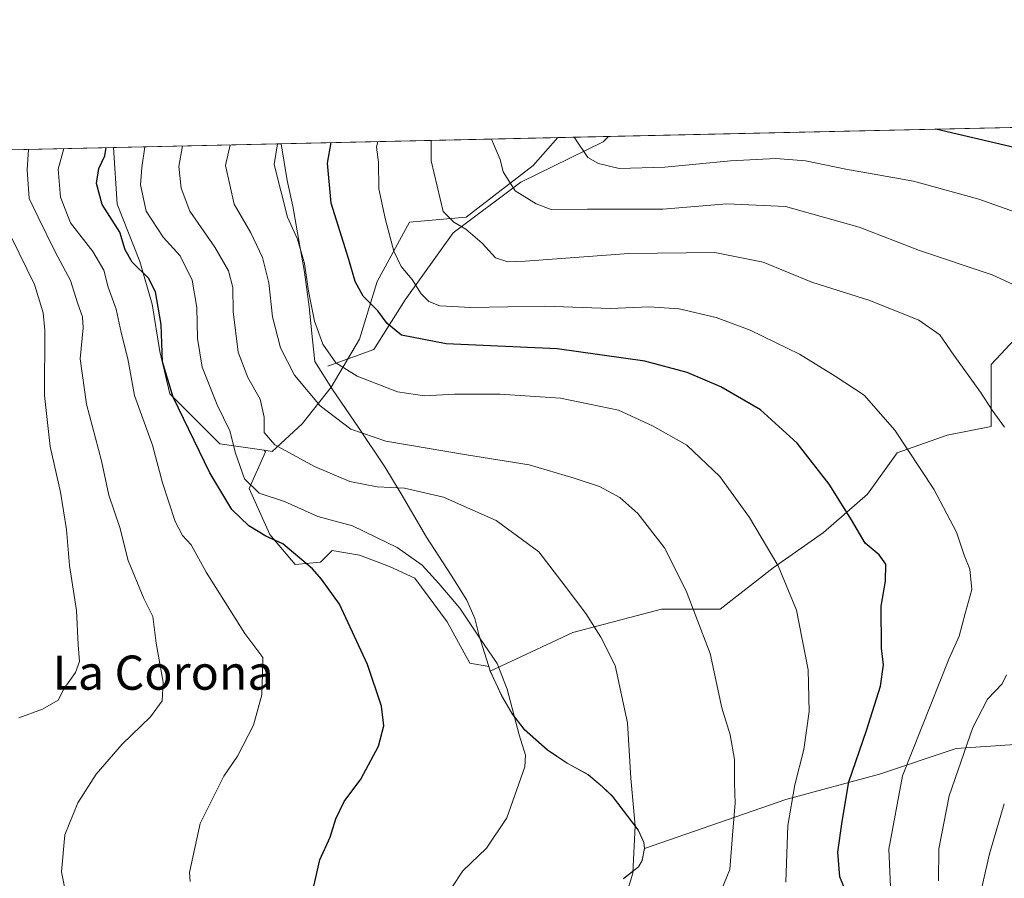
# Model space of a CAD drawing. Units: metres. Extents: x 651438 to 654893, y 4745507 to 4748682.
# Drawn here: x 653477 to 653707, y 4748481 to 4748682 of the extents above; entities that cross this region are included whole.
import ezdxf
from ezdxf.enums import TextEntityAlignment as Align

# ---------------------------------------------------------------- set-up
doc = ezdxf.new("R2010")
doc.units = ezdxf.units.M
doc.header["$MEASUREMENT"] = 0
for name, color, linetype, lineweight in [('Arbolado forestal CxS', 92, 'Continuous', 0), ('Comarca CxS', 21, 'Continuous', 0), ('Comunidad Autónoma CxS', 142, 'Continuous', 0), ('Corriente natural lineal', 142, 'Continuous', 13), ('Curva de nivel maestra', 30, 'Continuous', 30), ('Curva de nivel normal', 30, 'Continuous', 0), ('Matorral CxS', 135, 'Continuous', 0), ('Municipio', 91, 'Continuous', 13), ('Municipio CxS', 4, 'Continuous', 0), ('Prado CxS', 92, 'Continuous', 0), ('Provincia CxS', 1, 'Continuous', 0), ('Texto cartográfico', 7, 'Continuous', 0)]:
    doc.layers.add(name, color=color, linetype=linetype, lineweight=lineweight)
doc.styles.add('Style-Arial', font='txt')

# ---------------------------------------------------------------- blocks, each defined once
blk = doc.blocks.new('*U4')
at = {"layer": 'Arbolado forestal CxS', "color": 92, "linetype": 'Continuous', "lineweight": 0}
blk.add_polyline3d([(653711.0573000005, 4748512.474099999, 1010.852299999999), (653696.1157000001, 4748511.4783, 1017.214000000007), (653678.1857000003, 4748505.501700001, 1023.168900000004), (653656.2720999997, 4748499.524900001, 1031.412800000006), (653623.2154999999, 4748488.105699999, 1040.296000000002), (653623.0554999998, 4748489.4945, 1040.2503), (653621.7155999999, 4748492.394500001, 1040.396500000003), (653615.7056999998, 4748500.2643, 1041.425199999998), (653613.3658999996, 4748502.4943, 1041.903999999995), (653610.0059000002, 4748505.3443, 1042.513000000006), (653605.1161000002, 4748508.034299999, 1043.401400000002), (653600.4763000002, 4748511.1043, 1044.192200000005), (653595.0365000004, 4748515.9343, 1045.149799999999), (653592.1665000003, 4748519.6841, 1045.652700000006), (653589.7867000002, 4748523.824100001, 1045.855299999996), (653587.1164999995, 4748529.605900001, 1045.718399999998), (653606.4737, 4748538.5997, 1041.234599999996), (653627.1583000004, 4748544.115300001, 1036.665099999998), (653640.9471000005, 4748544.1151, 1033.955199999997), (653653.3580999998, 4748553.767899999, 1030.508300000001), (653665.0790999997, 4748562.0415, 1026.842799999999), (653675.4209000003, 4748571.0043, 1023.455799999996), (653682.3158999998, 4748580.657099999, 1020.777199999997), (653694.0368999997, 4748584.7927, 1017.852599999998), (653704.3797000004, 4748586.861500001, 1015.769400000005), (653704.3799000002, 4748601.340299999, 1013.919800000003), (653713.3428999997, 4748610.993100001, 1011.209700000007)], dxfattribs=at)

msp = doc.modelspace()

# ---------------------------------------------------------------- linework, layer by layer
at = {"layer": 'Arbolado forestal CxS', "color": 92, "linetype": 'Continuous', "lineweight": 0, "extrusion": (0.064888395634117, 0.001446093455621878, 0.9978914795335954), "elevation": 50280.35340038296, "flags": 128}
msp.add_lwpolyline([(4732913.195067512, -757588.1006472115), (4732913.195067512, -757763.6477773775)], dxfattribs=at)
at = {"layer": 'Arbolado forestal CxS', "color": 92, "linetype": 'Continuous', "lineweight": 0, "extrusion": (0.3979217517641691, 0.008867975496659448, 0.9173764976734067), "elevation": 303116.6293680124, "flags": 128}
msp.add_lwpolyline([(4732913.293158719, -695996.6628758904), (4732913.293158719, -696110.0570198129)], dxfattribs=at)
at = {"layer": 'Arbolado forestal CxS', "color": 92, "linetype": 'Continuous', "lineweight": 0, "extrusion": (0.2066988496909526, 0.004606976140009534, 0.9783937659793639), "elevation": 157960.1429145589, "flags": 128}
msp.add_lwpolyline([(4732911.303193389, -742641.4561527991), (4732911.303193389, -742653.5838324378)], dxfattribs=at)
at = {"layer": 'Arbolado forestal CxS', "color": 92, "linetype": 'Continuous', "lineweight": 0}
for points in [[(653902.1750999996, 4748661.142100001, 958.5397999999988), (653893.3443, 4748653.917300001, 962.3283999999985), (653878.4033000004, 4748641.9647, 967.3989000000003), (653857.4845000004, 4748628.019300001, 976.405700000003), (653839.5547000002, 4748622.042500001, 983.5914000000049), (653816.6448999997, 4748610.0899, 990.5663999999962), (653801.7028999999, 4748591.1647, 993.888300000006), (653773.8119000001, 4748558.293500001, 1001.753100000002), (653758.8699000003, 4748546.3409, 1004.310700000002), (653742.9321, 4748532.395500001, 1004.252500000002), (653733.9669000005, 4748521.438899999, 1004.645799999999), (653711.0573000005, 4748512.474099999, 1010.852299999999), (653696.1157000001, 4748511.4783, 1017.214000000007), (653678.1857000003, 4748505.501700001, 1023.168900000004), (653656.2720999997, 4748499.524900001, 1031.412800000006), (653623.2154999999, 4748488.105699999, 1040.296000000002)], [(653902.1750999996, 4748661.142100001, 958.5397999999988), (653893.3443, 4748653.917300001, 962.3283999999985), (653878.4033000004, 4748641.9647, 967.3989000000003), (653857.4845000004, 4748628.019300001, 976.405700000003), (653839.5547000002, 4748622.042500001, 983.5914000000049), (653816.6448999997, 4748610.0899, 990.5663999999962), (653801.7028999999, 4748591.1647, 993.888300000006), (653773.8119000001, 4748558.293500001, 1001.753100000002), (653758.8699000003, 4748546.3409, 1004.310700000002), (653742.9321, 4748532.395500001, 1004.252500000002), (653733.9669000005, 4748521.438899999, 1004.645799999999), (653711.0573000005, 4748512.474099999, 1010.852299999999), (653696.1157000001, 4748511.4783, 1017.214000000007), (653678.1857000003, 4748505.501700001, 1023.168900000004), (653656.2720999997, 4748499.524900001, 1031.412800000006), (653623.2154999999, 4748488.105699999, 1040.296000000002)], [(653713.3428999997, 4748610.993100001, 1011.209700000007), (653704.3799000002, 4748601.340299999, 1013.919800000003), (653704.3797000004, 4748586.861500001, 1015.769400000005), (653694.0368999997, 4748584.7927, 1017.852599999998), (653682.3158999998, 4748580.657099999, 1020.777199999997), (653675.4209000003, 4748571.0043, 1023.455799999996), (653665.0790999997, 4748562.0415, 1026.842799999999), (653653.3580999998, 4748553.767899999, 1030.508300000001), (653640.9471000005, 4748544.1151, 1033.955199999997), (653627.1583000004, 4748544.115300001, 1036.665099999998), (653606.4737, 4748538.5997, 1041.234599999996), (653587.1164999995, 4748529.605900001, 1045.718399999998), (653586.7659, 4748530.715100001, 1045.667700000005), (653582.3728999998, 4748531.4473, 1046.420599999998), (653576.9933000002, 4748541.131100001, 1046.199999999997), (653569.4617, 4748551.352700001, 1046.3367), (653563.5438999999, 4748554.0427, 1046.674700000003), (653556.5500999996, 4748556.7327, 1047.0671), (653550.0943, 4748557.808900001, 1047.746700000003), (653547.4042999997, 4748555.118899999, 1049.0383), (653541.4866000004, 4748554.580900001, 1050.874700000001), (653535.5686999997, 4748561.5747, 1049.589399999997), (653530.7270999998, 4748572.3345, 1046.113200000007), (653534.4932000004, 4748580.942100001, 1041.455400000006), (653534.2171, 4748581.2919, 1041.453399999999), (653536.0683000004, 4748581.0273, 1040.839099999997), (653543.0805000003, 4748587.4551, 1037.228900000002), (653549.8645000001, 4748596.0481, 1032.174100000004), (653556.5207000002, 4748607.3223, 1027.261599999998), (653560.6618999997, 4748620.769500001, 1023.184099999999), (653568.1858999999, 4748634.6611, 1018.2114), (653581.4989, 4748635.8179, 1014.135699999999), (653597.1256999997, 4748647.9725, 1008.178499999995), (653602.9546999997, 4748654.4736, 1005.961200000005), (653789.9508999997, 4748658.641000001, 992.0599999999978)], [(653789.9510000005, 4748658.641100001, 992.0599999999978), (653780.2222999996, 4748648.912699999, 995.1408999999985), (653768.5015000004, 4748648.2237, 996.8102999999975), (653749.8849, 4748642.708100001, 1000.183099999995), (653738.1637000004, 4748626.850299999, 1004.239600000001), (653723.6848999998, 4748622.7137, 1007.226500000004), (653713.3428999997, 4748610.993100001, 1011.209700000007), (653704.3799000002, 4748601.340299999, 1013.919800000003), (653704.3797000004, 4748586.861500001, 1015.769400000005), (653694.0368999997, 4748584.7927, 1017.852599999998), (653682.3158999998, 4748580.657099999, 1020.777199999997), (653675.4209000003, 4748571.0043, 1023.455799999996), (653665.0790999997, 4748562.0415, 1026.842799999999), (653653.3580999998, 4748553.767899999, 1030.508300000001), (653640.9471000005, 4748544.1151, 1033.955199999997), (653627.1583000004, 4748544.115300001, 1036.665099999998), (653606.4737, 4748538.5997, 1041.234599999996), (653587.1164999995, 4748529.605900001, 1045.718399999998)], [(653789.9510000005, 4748658.641100001, 992.0599999999978), (653780.2222999996, 4748648.912699999, 995.1408999999985), (653768.5015000004, 4748648.2237, 996.8102999999975), (653749.8849, 4748642.708100001, 1000.183099999995), (653738.1637000004, 4748626.850299999, 1004.239600000001), (653723.6848999998, 4748622.7137, 1007.226500000004), (653713.3428999997, 4748610.993100001, 1011.209700000007), (653704.3799000002, 4748601.340299999, 1013.919800000003), (653704.3797000004, 4748586.861500001, 1015.769400000005), (653694.0368999997, 4748584.7927, 1017.852599999998), (653682.3158999998, 4748580.657099999, 1020.777199999997), (653675.4209000003, 4748571.0043, 1023.455799999996), (653665.0790999997, 4748562.0415, 1026.842799999999), (653653.3580999998, 4748553.767899999, 1030.508300000001), (653640.9471000005, 4748544.1151, 1033.955199999997), (653627.1583000004, 4748544.115300001, 1036.665099999998), (653606.4737, 4748538.5997, 1041.234599999996), (653587.1164999995, 4748529.605900001, 1045.718399999998)], [(653534.2171, 4748581.2919, 1041.453399999999), (653536.0683000004, 4748581.0273, 1040.839099999997), (653543.0805000003, 4748587.4551, 1037.228900000002), (653549.8645000001, 4748596.0481, 1032.174100000004), (653556.5207000002, 4748607.3223, 1027.261599999998), (653560.6618999997, 4748620.769500001, 1023.184099999999), (653568.1858999999, 4748634.6611, 1018.2114), (653581.4989, 4748635.8179, 1014.135699999999), (653597.1256999997, 4748647.9725, 1008.178499999995), (653602.9548000004, 4748654.4737, 1005.9611)], [(653534.2171, 4748581.2919, 1041.453399999999), (653536.0683000004, 4748581.0273, 1040.839099999997), (653543.0805000003, 4748587.4551, 1037.228900000002), (653549.8645000001, 4748596.0481, 1032.174100000004), (653556.5207000002, 4748607.3223, 1027.261599999998), (653560.6618999997, 4748620.769500001, 1023.184099999999), (653568.1858999999, 4748634.6611, 1018.2114), (653581.4989, 4748635.8179, 1014.135699999999), (653597.1256999997, 4748647.9725, 1008.178499999995), (653602.9548000004, 4748654.4737, 1005.9611)], [(653498.9554000003, 4748652.155900001, 1051.094400000002), (653499.8404999999, 4748638.876900001, 1048.922200000001), (653505.0992999999, 4748625.437100001, 1050.491299999994), (653508.0208999999, 4748615.503500001, 1051.630499999999), (653509.7735000001, 4748604.4011, 1051.961299999995), (653512.1108999997, 4748594.467300001, 1051.438599999994), (653523.7973999997, 4748582.7805, 1047.093999999998), (653534.2171, 4748581.2919, 1041.453399999999)], [(653534.2171, 4748581.2919, 1041.453399999999), (653534.4932000004, 4748580.942100001, 1041.455400000006), (653530.7270999998, 4748572.3345, 1046.113200000007), (653535.5686999997, 4748561.5747, 1049.589399999997), (653541.4866000004, 4748554.580900001, 1050.874700000001), (653547.4042999997, 4748555.118899999, 1049.0383), (653550.0943, 4748557.808900001, 1047.746700000003), (653556.5500999996, 4748556.7327, 1047.0671), (653563.5438999999, 4748554.0427, 1046.674700000003), (653569.4617, 4748551.352700001, 1046.3367), (653576.9933000002, 4748541.131100001, 1046.199999999997), (653582.3728999998, 4748531.4473, 1046.420599999998), (653586.7659, 4748530.715100001, 1045.667700000005), (653587.1164999995, 4748529.605900001, 1045.718399999998)], [(653587.1164999995, 4748529.605900001, 1045.718399999998), (653589.7867000002, 4748523.824100001, 1045.855299999996), (653592.1665000003, 4748519.6841, 1045.652700000006), (653595.0365000004, 4748515.9343, 1045.149799999999), (653600.4763000002, 4748511.1043, 1044.192200000005), (653605.1161000002, 4748508.034299999, 1043.401400000002), (653610.0059000002, 4748505.3443, 1042.513000000006), (653613.3658999996, 4748502.4943, 1041.903999999995), (653615.7056999998, 4748500.2643, 1041.425199999998), (653621.7155999999, 4748492.394500001, 1040.396500000003), (653623.0554999998, 4748489.4945, 1040.2503), (653623.2154999999, 4748488.105699999, 1040.296000000002)], [(653618.2856000002, 4748481.004699999, 1040.971900000004), (653621.7852999996, 4748483.754699999, 1040.434999999998), (653622.6355, 4748485.294700001, 1040.343599999993), (653623.2154999999, 4748488.105699999, 1040.296000000002), (653656.2720999997, 4748499.524900001, 1031.412800000006), (653678.1857000003, 4748505.501700001, 1023.168900000004), (653696.1157000001, 4748511.4783, 1017.214000000007), (653711.0573000005, 4748512.474099999, 1010.852299999999)], [(653623.2154999999, 4748488.105699999, 1040.296000000002), (653622.6355, 4748485.294700001, 1040.343599999993), (653621.7852999996, 4748483.754699999, 1040.434999999998), (653618.2856000002, 4748481.004699999, 1040.971900000004)]]:
    msp.add_polyline3d(points, dxfattribs=at)
msp.add_polyline3d([(653534.2171, 4748581.2919, 1041.453399999999), (653523.7973999997, 4748582.7805, 1047.093999999998), (653512.1108999997, 4748594.467300001, 1051.438599999994), (653509.7735000001, 4748604.4011, 1051.961299999995), (653508.0208999999, 4748615.503500001, 1051.630499999999), (653505.0992999999, 4748625.437100001, 1050.491299999994), (653499.8404999999, 4748638.876900001, 1048.922200000001), (653498.9554000003, 4748652.1558, 1051.094400000002), (653602.9546999997, 4748654.4736, 1005.961200000005), (653597.1256999997, 4748647.9725, 1008.178499999995), (653581.4989, 4748635.8179, 1014.135699999999), (653568.1858999999, 4748634.6611, 1018.2114), (653560.6618999997, 4748620.769500001, 1023.184099999999), (653556.5207000002, 4748607.3223, 1027.261599999998), (653549.8645000001, 4748596.0481, 1032.174100000004), (653543.0805000003, 4748587.4551, 1037.228900000002), (653536.0683000004, 4748581.0273, 1040.839099999997)], close=True, dxfattribs=at)
at = {"layer": 'Comarca CxS', "color": 21, "linetype": 'Continuous', "lineweight": 0, "flags": 128}
msp.add_lwpolyline([(654437.1556000012, 4746358.6152), (651488.7900011509, 4746292.929982518), (651460.1417197421, 4747591.612266994), (651437.7600011518, 4748606.219982497), (653538.1918208023, 4748653.030251347), (654840.7900011779, 4748682.059982497), (654862.5178831, 4747718.800266693), (654892.9700011784, 4746368.769982519)], close=True, dxfattribs=at)
at = {"layer": 'Comunidad Autónoma CxS', "color": 142, "linetype": 'Continuous', "lineweight": 0, "flags": 128}
msp.add_lwpolyline([(654437.1556000012, 4746358.6152), (651488.7900011509, 4746292.929982518), (651460.1417197421, 4747591.612266994), (651437.7600011518, 4748606.219982497), (653538.1918208023, 4748653.030251347), (654840.7900011779, 4748682.059982497), (654862.5178831, 4747718.800266693), (654892.9700011784, 4746368.769982519)], close=True, dxfattribs=at)
at = {"layer": 'Corriente natural lineal', "color": 142, "linetype": 'Continuous', "lineweight": 13}
msp.add_polyline3d([(653549.0800999999, 4748600.9901, 1030.845000000001), (653559.8501000004, 4748604.8301, 1027.189799999993), (653567.2001, 4748616.4901, 1021.621199999994), (653578.4001000002, 4748632.210100001, 1015.5677), (653594.2801000001, 4748644.0701, 1009.421700000006), (653613.5401, 4748653.5001, 1003.827999999994), (653614.8174999999, 4748654.7379, 1003.453800000003)], dxfattribs=at)
at = {"layer": 'Curva de nivel maestra', "color": 30, "linetype": 'Continuous', "lineweight": 30, "flags": 128}
for points, elevation in [([(653710.0300000003, 4748652.050100001), (653691.4115000004, 4748656.444900001)], 1000), ([(653545.8499999996, 4748479.270099999), (653547.2599999999, 4748485.440099999), (653549.6600000003, 4748490.7601), (653550.9800000006, 4748495.040100001), (653552.9400000004, 4748499.100099999), (653556.79, 4748504.270099999), (653560.9699999997, 4748512.050100001), (653562.1900000004, 4748516.7601), (653561.6399999997, 4748521.4001), (653558.3700000001, 4748531.120100001), (653551.8399999999, 4748545.2601), (653547.6399999997, 4748551.110099999), (653545.5, 4748553.530099999), (653538.54, 4748559.4001), (653534.5899999999, 4748561.1601), (653530.5899999999, 4748563.5701), (653526.6200000001, 4748567.4001), (653521.4800000006, 4748576.030099999), (653512.9199999999, 4748593.710100001), (653510.4299999997, 4748602.020099999), (653510.1200000001, 4748610.700099999), (653508.8099999997, 4748618.380100001), (653507.1600000003, 4748621.5801), (653503.3200000003, 4748625.3101), (653501.6799999997, 4748628.210100001), (653500.3899999997, 4748632.300100001), (653496.2999999998, 4748638.8201), (653494.9299999997, 4748643.690099999), (653495.4900000002, 4748647.270099999), (653496.9199999999, 4748650.200099999), (653497.2019999997, 4748652.116800001)], 1050), ([(653670.7800000003, 4748476.870100001), (653668.9000000004, 4748481.4101), (653668.4400000004, 4748487.200099999), (653669.4699999997, 4748494.370100001), (653671.0199999996, 4748503.6801), (653675.1799999997, 4748515.6601), (653678.4199999999, 4748526.040100001), (653679.1699999999, 4748531.0701), (653678.7100000001, 4748535.0001), (653678.5899999999, 4748544.790100001), (653679.6500000004, 4748550.640100001), (653679.7300000006, 4748554.6601), (653678.1699999999, 4748556.8301), (653674.8499999996, 4748559.550100001), (653671.6699999999, 4748565.040100001), (653666.4600000001, 4748573.360099999), (653658.9299999997, 4748582.9801), (653650.3499999996, 4748590.720100001), (653641.0599999997, 4748596.140100001), (653633.1799999997, 4748599.520099999), (653623.2999999998, 4748602.140100001), (653602.7599999999, 4748605.0101), (653576.79, 4748606.200099999), (653566.3099999997, 4748608.190099999), (653562.9699999997, 4748610.9901), (653560.8200000003, 4748613.890100001), (653557.3600000005, 4748617.350099999), (653555.4699999997, 4748620.8101), (653554.0199999996, 4748625.940099999), (653549.9100000003, 4748639.100099999), (653549.0300000003, 4748648.470100001), (653549.8515, 4748653.290100001)], 1025)]:
    msp.add_lwpolyline(points, dxfattribs=dict(at, elevation=elevation))
at = {"layer": 'Curva de nivel normal', "color": 30, "linetype": 'Continuous', "lineweight": 0, "flags": 128}
for points, elevation in [([(653714.9000000004, 4748635.310000001), (653701.4900000002, 4748640.060000001), (653686.1600000003, 4748644.27), (653670.3300000001, 4748647.07), (653660.8899999997, 4748649.01), (653653.9699999997, 4748649.58), (653643.3099999997, 4748649), (653627.9600000001, 4748647.560000001), (653617.29, 4748647.26), (653612.4500000002, 4748648.369999999), (653609.9699999997, 4748649.82), (653606.8899999997, 4748654.350000001), (653606.6386000002, 4748654.5557)], 1005), ([(653575.5700000003, 4748475.039999999), (653580.6699999999, 4748482.880000001), (653586.25, 4748488.17), (653590.9600000001, 4748495.26), (653595.2199999997, 4748507.180000001), (653595.3300000001, 4748509.91), (653593.8799999999, 4748514.720000001), (653591.1100000005, 4748525.369999999), (653588.7400000002, 4748531.380000001), (653584.6900000004, 4748537.34), (653580.0199999996, 4748544.34), (653575.0899999999, 4748550.09), (653571.1600000003, 4748554.42), (653565.3600000005, 4748558.5), (653560.4900000002, 4748560.869999999), (653554.9000000004, 4748563.600000001), (653546.7699999996, 4748565.77), (653538.9299999997, 4748569.310000001), (653533.0199999996, 4748571.26), (653529.6100000005, 4748574.600000001), (653527.4900000002, 4748580.630000001), (653526.1699999999, 4748585.82), (653523.1799999997, 4748591.9), (653519.7000000002, 4748600.699999999), (653518.5800000001, 4748607.460000001), (653518.4400000004, 4748614.720000001), (653517.3399999999, 4748621.060000001), (653514.54, 4748626.76), (653510.5599999997, 4748631.189999999), (653506.5599999997, 4748637.230000001), (653505.25, 4748643.430000001), (653505.5499999998, 4748647.5), (653506.2609999999, 4748652.318700001)], 1045), ([(653618.9400000004, 4748477.15), (653620.5, 4748482.27), (653621, 4748493.359999999), (653620.0199999996, 4748504.57), (653619.2199999997, 4748517.51), (653616.3600000005, 4748530.91), (653612.9800000006, 4748537.539999999), (653609.4800000006, 4748543.09), (653604.6100000005, 4748549.5), (653598.5199999996, 4748557.529999999), (653588.5, 4748564.83), (653576.1500000004, 4748570.32), (653567.0700000003, 4748572.380000001), (653560.6200000001, 4748572.699999999), (653554.2699999996, 4748574), (653545.9500000002, 4748577.470000001), (653536.7000000002, 4748582.550000001), (653534.2300000006, 4748585.42), (653534.1900000004, 4748589.039999999), (653533.25, 4748593.279999999), (653530.3600000005, 4748598.350000001), (653528.1399999997, 4748604.279999999), (653526.9400000004, 4748613.789999999), (653526.8700000001, 4748619.369999999), (653525.8600000005, 4748623.26), (653522.6399999997, 4748628.810000001), (653516.8399999999, 4748637.26), (653514.7999999998, 4748642.630000001), (653514.25, 4748647.689999999), (653515.0727000004, 4748652.515100001)], 1040), ([(653640.6699999999, 4748477.08), (653643.1600000003, 4748483.15), (653643.9000000004, 4748492.230000001), (653644.4400000004, 4748498.710000001), (653644.2999999998, 4748503.350000001), (653644.2400000002, 4748508.939999999), (653643.25, 4748514.680000001), (653641.3200000003, 4748521.039999999), (653638.5499999998, 4748533.720000001), (653635.2400000002, 4748542.449999999), (653632.9699999997, 4748548.390000001), (653627.8899999997, 4748558.439999999), (653621.6799999997, 4748566.51), (653617.4299999997, 4748570.199999999), (653612.6699999999, 4748572.800000001), (653606.7300000006, 4748574.720000001), (653596.2599999999, 4748577.880000001), (653581.54, 4748580.180000001), (653562.6399999997, 4748583.4), (653554.4600000001, 4748586.220000001), (653547.2999999998, 4748591.720000001), (653541.3399999999, 4748598.890000001), (653538, 4748605.279999999), (653536.1399999997, 4748612.550000001), (653535.2599999999, 4748620.480000001), (653533.8099999997, 4748626.430000001), (653531.1100000005, 4748632.199999999), (653527.2199999997, 4748638.9), (653525.1500000004, 4748647.939999999), (653526.2780999999, 4748652.764799999)], 1035), ([(653656.3200000003, 4748480.220000001), (653656.7800000003, 4748493.480000001), (653658.3700000001, 4748503.01), (653660.5, 4748511.27), (653661.7699999996, 4748520.180000001), (653661.4900000002, 4748529.91), (653658.79, 4748543.880000001), (653654.5099999999, 4748554.26), (653647.7699999996, 4748565.529999999), (653640.8200000003, 4748575.119999999), (653633.1600000003, 4748582.439999999), (653625.0700000003, 4748587), (653617.0999999996, 4748590.699999999), (653603.5499999998, 4748593.51), (653589.3499999996, 4748594.430000001), (653578.7400000002, 4748594.41), (653571.7199999997, 4748594), (653565.4199999999, 4748594.930000001), (653556, 4748598.66), (653550.9800000006, 4748601.75), (653547.9199999999, 4748606.100000001), (653546.0199999996, 4748611.5), (653544.5800000001, 4748618.550000001), (653543.6699999999, 4748625), (653542.04, 4748630.710000001), (653539.6799999997, 4748635.869999999), (653536.5800000001, 4748648.189999999), (653537.3021999998, 4748653.010500001)], 1030), ([(653680.9199999999, 4748475.600000001), (653680.4299999997, 4748487.92), (653683.5999999996, 4748505.09), (653690.2100000001, 4748521.789999999), (653694.4299999997, 4748532.4), (653696.8499999996, 4748537.77), (653698.29, 4748543.08), (653699.8300000001, 4748548.680000001), (653699.3399999999, 4748553.430000001), (653697.9900000002, 4748556.75), (653696.2300000006, 4748562.109999999), (653690.9100000003, 4748572.17), (653681.8300000001, 4748585.99), (653674.5999999996, 4748594.16), (653667.8499999996, 4748598.640000001), (653659.5099999999, 4748603.76), (653647.9500000002, 4748609.4), (653639.9500000002, 4748612.359999999), (653631.29, 4748614.4), (653624.29, 4748614.84), (653615.29, 4748614.5), (653599.8499999996, 4748615.01), (653582.5700000003, 4748614.680000001), (653575.2999999998, 4748615.100000001), (653572.7199999997, 4748616.109999999), (653570.9699999997, 4748617.890000001), (653568.8600000005, 4748621.279999999), (653566.25, 4748624.33), (653564.54, 4748627.92), (653562.5800000001, 4748635.199999999), (653561.0199999996, 4748642.439999999), (653560.9299999997, 4748648.730000001), (653560.5099999999, 4748652.199999999), (653560.7745000003, 4748653.533600001)], 1020), ([(653707.5, 4748586.66), (653704.5499999998, 4748590.640000001), (653701.8300000001, 4748594.92), (653695.5999999996, 4748603.58), (653692.3099999997, 4748608.310000001), (653687.4000000004, 4748611.710000001), (653675.9500000002, 4748616.369999999), (653662.3700000001, 4748620.609999999), (653650.9699999997, 4748625.34), (653639.6699999999, 4748627.58), (653619.5499999998, 4748627.310000001), (653595.29, 4748625.51), (653591.2599999999, 4748625.4), (653588.3799999999, 4748626.33), (653585.1900000004, 4748629.74), (653581.4000000004, 4748633.050000001), (653578.5800000001, 4748634.710000001), (653576.0999999996, 4748637.16), (653573.3200000003, 4748649.01), (653573.2866000002, 4748653.8125)], 1015), ([(653712.3799999999, 4748618.730000001), (653704.5999999996, 4748622.350000001), (653687.5899999999, 4748628.01), (653673.4199999999, 4748633.5), (653656.25, 4748638.34), (653642.5199999996, 4748638.980000001), (653627.4800000006, 4748637.74), (653609.8600000005, 4748637.699999999), (653601.4000000004, 4748637.640000001), (653597.8300000001, 4748638.949999999), (653592.9199999999, 4748642.01), (653590.1699999999, 4748646.470000001), (653589.4199999999, 4748649.369999999), (653587.4404999996, 4748654.127900001)], 1010), ([(653489.3700000001, 4748469.630000001), (653486.8099999997, 4748482.59), (653487.54, 4748491.26), (653490.5999999996, 4748498.75), (653494.9199999999, 4748505.470000001), (653500.9500000002, 4748512.49), (653507.6200000001, 4748518.890000001), (653510.3700000001, 4748522.66), (653510.5899999999, 4748526.980000001), (653508.9400000004, 4748536.119999999), (653508.1299999999, 4748542.369999999), (653506.0700000003, 4748546.560000001), (653502.3899999997, 4748555.449999999), (653500.4000000004, 4748563.230000001), (653497.8799999999, 4748570.74), (653496.1299999999, 4748578.850000001), (653492.6100000005, 4748592.08), (653491.1100000005, 4748602.710000001), (653491.8399999999, 4748609.91), (653491.6799999997, 4748612.51), (653490.5899999999, 4748615.560000001), (653488.8799999999, 4748621.039999999), (653485.2800000003, 4748627.74), (653481.2800000003, 4748635.82), (653479.2199999997, 4748640.24), (653478.7300000006, 4748646.9), (653479.0813999996, 4748651.712900001)], 1060), ([(653516.9100000003, 4748480.32), (653516.75, 4748482.5), (653519.2400000002, 4748493.91), (653522.6799999997, 4748500.789999999), (653524.7400000002, 4748505.039999999), (653527.9299999997, 4748509.710000001), (653531.7300000006, 4748516.949999999), (653533.6699999999, 4748524.029999999), (653533.7800000003, 4748528.949999999), (653533.8600000005, 4748532.789999999), (653529.6600000003, 4748538.41), (653520.6399999997, 4748552.730000001), (653517.0899999999, 4748559.180000001), (653515.0800000001, 4748561.300000001), (653513.3700000001, 4748564.640000001), (653510.4500000002, 4748573.67), (653508.0599999997, 4748582.439999999), (653503.8300000001, 4748594.08), (653502.3099999997, 4748602.689999999), (653500.7599999999, 4748608.84), (653499.54, 4748614.300000001), (653497.7199999997, 4748619.470000001), (653496.6500000004, 4748623.41), (653494.0899999999, 4748627.84), (653488.8899999997, 4748634.480000001), (653486.5099999999, 4748640.560000001), (653486.0199999996, 4748647.060000001), (653487.3093999998, 4748651.896299999)], 1055), ([(653476.8200000003, 4748518.630000001), (653482.3099999997, 4748520.689999999), (653485.9699999997, 4748522.800000001), (653487.3700000001, 4748525.52), (653490.0599999997, 4748529.279999999), (653490.9699999997, 4748531.84), (653490.6600000003, 4748535.74), (653490.2800000003, 4748543.76), (653488.6399999997, 4748554.32), (653487.9800000006, 4748562.76), (653486.5700000003, 4748571.51), (653484.1200000001, 4748582.17), (653482.7999999998, 4748594.08), (653482.8899999997, 4748609.42), (653482.4900000002, 4748613.42), (653480.4400000004, 4748620.050000001), (653475.0800000001, 4748631.08)], 1065), ([(653692.0099999999, 4748480.49), (653692.0999999996, 4748487.980000001), (653694.5300000003, 4748500.369999999), (653700.0899999999, 4748516.369999999), (653703.5, 4748523.039999999), (653706.9000000004, 4748526.619999999), (653707.9600000001, 4748528.710000001)], 1015), ([(653701.7199999997, 4748476.930000001), (653703.9900000002, 4748486.810000001), (653707.4199999999, 4748498.57)], 1010)]:
    msp.add_lwpolyline(points, dxfattribs=dict(at, elevation=elevation))
at = {"layer": 'Matorral CxS', "color": 135, "linetype": 'Continuous', "lineweight": 0}
msp.add_polyline3d([(653348.2773000002, 4748648.797800001, 1070.342000000004), (653498.9554000003, 4748652.1558, 1051.094400000002), (653499.8404999999, 4748638.876900001, 1048.922200000001), (653505.0992999999, 4748625.437100001, 1050.491299999994), (653508.0208999999, 4748615.503500001, 1051.630499999999), (653509.7735000001, 4748604.4011, 1051.961299999995), (653512.1108999997, 4748594.467300001, 1051.438599999994), (653523.7973999997, 4748582.7805, 1047.093999999998), (653534.2171, 4748581.2919, 1041.453399999999), (653534.4932000004, 4748580.942100001, 1041.455400000006), (653530.7270999998, 4748572.3345, 1046.113200000007), (653535.5686999997, 4748561.5747, 1049.589399999997), (653541.4866000004, 4748554.580900001, 1050.874700000001), (653547.4042999997, 4748555.118899999, 1049.0383), (653550.0943, 4748557.808900001, 1047.746700000003), (653556.5500999996, 4748556.7327, 1047.0671), (653563.5438999999, 4748554.0427, 1046.674700000003), (653569.4617, 4748551.352700001, 1046.3367), (653576.9933000002, 4748541.131100001, 1046.199999999997), (653582.3728999998, 4748531.4473, 1046.420599999998), (653586.7659, 4748530.715100001, 1045.667700000005), (653587.1164999995, 4748529.605900001, 1045.718399999998), (653589.7867000002, 4748523.824100001, 1045.855299999996), (653592.1665000003, 4748519.6841, 1045.652700000006), (653595.0365000004, 4748515.9343, 1045.149799999999), (653600.4763000002, 4748511.1043, 1044.192200000005), (653605.1161000002, 4748508.034299999, 1043.401400000002), (653610.0059000002, 4748505.3443, 1042.513000000006), (653613.3658999996, 4748502.4943, 1041.903999999995), (653615.7056999998, 4748500.2643, 1041.425199999998), (653621.7155999999, 4748492.394500001, 1040.396500000003), (653623.0554999998, 4748489.4945, 1040.2503), (653623.2154999999, 4748488.105699999, 1040.296000000002), (653622.6355, 4748485.294700001, 1040.343599999993), (653621.7852999996, 4748483.754699999, 1040.434999999998), (653618.2856000002, 4748481.004699999, 1040.971900000004)], dxfattribs=at)
at = {"layer": 'Municipio', "color": 91, "linetype": 'Continuous', "lineweight": 13, "flags": 128}
msp.add_lwpolyline([(653618.290000001, 4748481.048000001), (653621.7850000006, 4748483.793999999), (653622.6390000018, 4748485.338000001), (653623.2120000004, 4748488.146000001), (653623.0540000015, 4748489.539999999), (653621.7199999997, 4748492.432), (653615.704, 4748500.302), (653613.3690000003, 4748502.537000001), (653610.0040000003, 4748505.384000001), (653605.1200000013, 4748508.070999999), (653600.4809999998, 4748511.142999998), (653595.0400000006, 4748515.977000002), (653592.1640000013, 4748519.725000001), (653589.7860000005, 4748523.864000001), (653587.1190000004, 4748529.649000002), (653584.9260000014, 4748536.579000001), (653584.5240000014, 4748537.850000001), (653583.5450000013, 4748541.893000001), (653581.6730000007, 4748546.171000003), (653577.988000001, 4748552.060000001), (653572.2040000011, 4748560.952), (653568.6919999998, 4748566.958000001), (653566.2640000023, 4748571.111), (653562.4420000003, 4748577.377999999), (653556.2700000014, 4748586.642999998), (653550.2320000017, 4748595.528999999), (653546.0240000006, 4748602.042000001), (653545.5300000014, 4748607.113000002), (653544.7240000018, 4748614.845000001), (653543.6550000021, 4748622.952999998), (653542.2280000002, 4748630.861000001), (653540.9410000013, 4748638.452999999), (653539.6240000012, 4748644.460999998), (653538.1918208026, 4748653.030251347)], dxfattribs=at)
msp.add_lwpolyline([(653618.290000001, 4748481.048000001), (653621.7850000006, 4748483.793999999), (653622.6390000018, 4748485.338000001), (653623.2120000004, 4748488.146000001), (653623.0540000015, 4748489.539999999), (653621.7199999997, 4748492.432), (653615.704, 4748500.302), (653613.3690000003, 4748502.537000001), (653610.0040000003, 4748505.384000001), (653605.1200000013, 4748508.070999999), (653600.4809999998, 4748511.142999998), (653595.0400000006, 4748515.977000002), (653592.1640000013, 4748519.725000001), (653589.7860000005, 4748523.864000001), (653587.1190000004, 4748529.649000002), (653584.9260000014, 4748536.579000001), (653584.5240000014, 4748537.850000001), (653583.5450000013, 4748541.893000001), (653581.6730000007, 4748546.171000003), (653577.988000001, 4748552.060000001), (653572.2040000011, 4748560.952), (653568.6919999998, 4748566.958000001), (653566.2640000023, 4748571.111), (653562.4420000003, 4748577.377999999), (653556.2700000014, 4748586.642999998), (653550.2320000017, 4748595.528999999), (653546.0240000006, 4748602.042000001), (653545.5300000014, 4748607.113000002), (653544.7240000018, 4748614.845000001), (653543.6550000021, 4748622.952999998), (653542.2280000002, 4748630.861000001), (653540.9410000013, 4748638.452999999), (653539.6240000012, 4748644.460999998), (653538.1918208026, 4748653.030251347)], dxfattribs=at)
at = {"layer": 'Municipio CxS', "color": 4, "linetype": 'Continuous', "lineweight": 0, "flags": 128}
for points in [[(653618.2900000004, 4748481.048000001), (653621.7850000003, 4748483.794000001), (653622.6390000012, 4748485.338), (653623.2119999998, 4748488.146000001), (653623.0539999988, 4748489.539999999), (653621.7199999992, 4748492.431999999), (653615.7039999994, 4748500.301999999), (653613.3689999997, 4748502.537000001), (653610.0039999997, 4748505.384), (653605.1200000007, 4748508.071), (653600.4809999992, 4748511.142999998), (653595.04, 4748515.977000001), (653592.1640000007, 4748519.725000001), (653589.7860000001, 4748523.864), (653587.1189999998, 4748529.649000001), (653584.9260000008, 4748536.579), (653584.524000001, 4748537.850000001), (653583.5450000007, 4748541.893), (653581.673, 4748546.171000001), (653577.9880000004, 4748552.06), (653572.2040000006, 4748560.951999999), (653568.6919999993, 4748566.958000001), (653566.2639999995, 4748571.110999999), (653562.4419999997, 4748577.378), (653556.2699999987, 4748586.642999998), (653550.231999999, 4748595.528999999), (653546.024, 4748602.042), (653545.5300000008, 4748607.113000001), (653544.7240000013, 4748614.845000001), (653543.6549999993, 4748622.952999999), (653542.2279999997, 4748630.861), (653540.9410000008, 4748638.453000001), (653539.6240000007, 4748644.460999998), (653538.1918208023, 4748653.030251347), (654840.7900011779, 4748682.059982497)], [(651437.7600011518, 4748606.219982497), (653538.1918208023, 4748653.030251347), (653539.6240000007, 4748644.460999998), (653540.9410000008, 4748638.453000001), (653542.2279999997, 4748630.861), (653543.6549999993, 4748622.952999999), (653544.7240000013, 4748614.845000001), (653545.5300000008, 4748607.113000001), (653546.024, 4748602.042), (653550.231999999, 4748595.528999999), (653556.2699999987, 4748586.642999998), (653562.4419999997, 4748577.378), (653566.2639999995, 4748571.110999999), (653568.6919999993, 4748566.958000001), (653572.2040000006, 4748560.951999999), (653577.9880000004, 4748552.06), (653581.673, 4748546.171000001), (653583.5450000007, 4748541.893), (653584.524000001, 4748537.850000001), (653584.9260000008, 4748536.579), (653587.1189999998, 4748529.649000001), (653589.7860000001, 4748523.864), (653592.1640000007, 4748519.725000001), (653595.04, 4748515.977000001), (653600.4809999992, 4748511.142999998), (653605.1200000007, 4748508.071), (653610.0039999997, 4748505.384), (653613.3689999997, 4748502.537000001), (653615.7039999994, 4748500.301999999), (653621.7199999992, 4748492.431999999), (653623.0539999988, 4748489.539999999), (653623.2119999998, 4748488.146000001), (653622.6390000012, 4748485.338), (653621.7850000003, 4748483.794000001), (653618.2900000004, 4748481.048000001)]]:
    msp.add_lwpolyline(points, dxfattribs=at)
at = {"layer": 'Prado CxS', "color": 92, "linetype": 'Continuous', "lineweight": 0, "extrusion": (0.1266478553676566, 0.002822463903033667, 0.991943725434205), "elevation": 97209.76697914147, "flags": 128}
msp.add_lwpolyline([(4732913.147078156, -752737.6205218415), (4732913.147078156, -752889.5601022323)], dxfattribs=at)
at = {"layer": 'Prado CxS', "color": 92, "linetype": 'Continuous', "lineweight": 0}
for points in [[(653498.9554000003, 4748652.155900001, 1051.094400000002), (653499.8404999999, 4748638.876900001, 1048.922200000001), (653505.0992999999, 4748625.437100001, 1050.491299999994), (653508.0208999999, 4748615.503500001, 1051.630499999999), (653509.7735000001, 4748604.4011, 1051.961299999995), (653512.1108999997, 4748594.467300001, 1051.438599999994), (653523.7973999997, 4748582.7805, 1047.093999999998), (653534.2171, 4748581.2919, 1041.453399999999)], [(653534.2171, 4748581.2919, 1041.453399999999), (653534.4932000004, 4748580.942100001, 1041.455400000006), (653530.7270999998, 4748572.3345, 1046.113200000007), (653535.5686999997, 4748561.5747, 1049.589399999997), (653541.4866000004, 4748554.580900001, 1050.874700000001), (653547.4042999997, 4748555.118899999, 1049.0383), (653550.0943, 4748557.808900001, 1047.746700000003), (653556.5500999996, 4748556.7327, 1047.0671), (653563.5438999999, 4748554.0427, 1046.674700000003), (653569.4617, 4748551.352700001, 1046.3367), (653576.9933000002, 4748541.131100001, 1046.199999999997), (653582.3728999998, 4748531.4473, 1046.420599999998), (653586.7659, 4748530.715100001, 1045.667700000005), (653587.1164999995, 4748529.605900001, 1045.718399999998)], [(653587.1164999995, 4748529.605900001, 1045.718399999998), (653589.7867000002, 4748523.824100001, 1045.855299999996), (653592.1665000003, 4748519.6841, 1045.652700000006), (653595.0365000004, 4748515.9343, 1045.149799999999), (653600.4763000002, 4748511.1043, 1044.192200000005), (653605.1161000002, 4748508.034299999, 1043.401400000002), (653610.0059000002, 4748505.3443, 1042.513000000006), (653613.3658999996, 4748502.4943, 1041.903999999995), (653615.7056999998, 4748500.2643, 1041.425199999998), (653621.7155999999, 4748492.394500001, 1040.396500000003), (653623.0554999998, 4748489.4945, 1040.2503), (653623.2154999999, 4748488.105699999, 1040.296000000002)], [(653623.2154999999, 4748488.105699999, 1040.296000000002), (653622.6355, 4748485.294700001, 1040.343599999993), (653621.7852999996, 4748483.754699999, 1040.434999999998), (653618.2856000002, 4748481.004699999, 1040.971900000004)]]:
    msp.add_polyline3d(points, dxfattribs=at)
at = {"layer": 'Provincia CxS', "color": 1, "linetype": 'Continuous', "lineweight": 0, "flags": 128}
msp.add_lwpolyline([(654437.1556000012, 4746358.6152), (651488.7900011509, 4746292.929982518), (651460.1417197421, 4747591.612266994), (651437.7600011518, 4748606.219982497), (653538.1918208023, 4748653.030251347), (654840.7900011779, 4748682.059982497), (654862.5178831, 4747718.800266693), (654892.9700011784, 4746368.769982519)], close=True, dxfattribs=at)

# ---------------------------------------------------------------- block references
at = {"layer": 'Arbolado forestal CxS', "color": 92, "linetype": 'Continuous', "lineweight": 0}
msp.add_blockref('*U4', (0, 0), dxfattribs=at)

# ---------------------------------------------------------------- texts
at = {"layer": 'Texto cartográfico', "color": 7, "linetype": 'Continuous', "lineweight": 0, "style": 'Style-Arial'}
msp.add_text('La Corona', height=8, dxfattribs=at).set_placement((653510.5466646345, 4748529.24015), align=Align.MIDDLE_CENTER)

doc.saveas('drawing.dxf')
